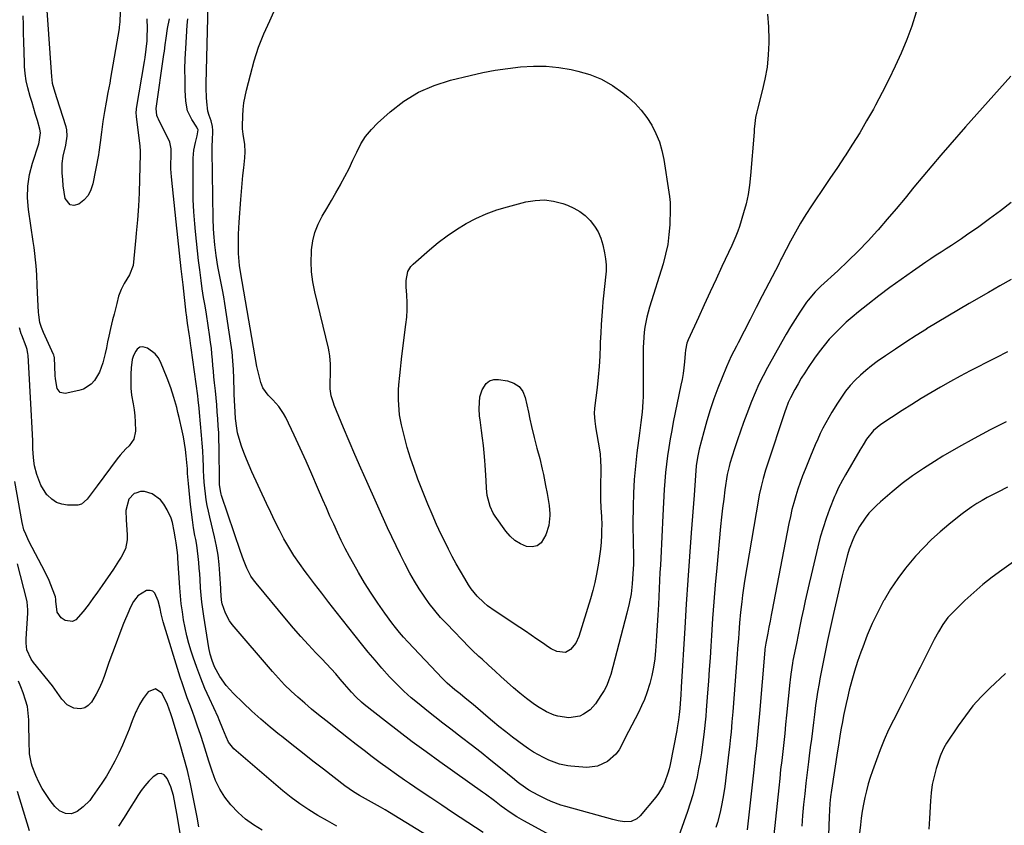
# Model space of a CAD drawing. Units: inches. Extents: x 1880426 to 1885692, y 464426 to 469733.
# Drawn here: x 1883008 to 1883438, y 465323 to 465675 of the extents above; entities that cross this region are included whole.
import ezdxf

# ---------------------------------------------------------------- set-up
doc = ezdxf.new("R2010")
doc.units = ezdxf.units.IN
doc.header["$MEASUREMENT"] = 0
doc.layers.add('7', color=7, linetype='Continuous')
doc.layers.add('8', color=7, linetype='Continuous')

msp = doc.modelspace()

# ---------------------------------------------------------------- linework, layer by layer
at = {"layer": '7', "color": 18}
for points in [[(1883399.29, 465678.12, 1934), (1883397.33, 465672.09, 1934), (1883395.1, 465666.15, 1934), (1883392.69, 465660.28, 1934), (1883390.07, 465654.5, 1934), (1883387.35, 465648.76, 1934), (1883384.46, 465643.11, 1934), (1883381.47, 465637.51, 1934), (1883380.53, 465635.81, 1934), (1883377.58, 465630.63, 1934), (1883374.56, 465625.5, 1934), (1883371.41, 465620.44, 1934), (1883368.18, 465615.44, 1934), (1883368.07, 465615.27, 1934), (1883364.82, 465610.39, 1934), (1883361.57, 465605.51, 1934), (1883358.31, 465600.65, 1934), (1883355.03, 465595.79, 1934), (1883353.5, 465593.52, 1934), (1883351.05, 465589.76, 1934), (1883348.69, 465585.95, 1934), (1883346.45, 465582.06, 1934), (1883344.31, 465578.12, 1934), (1883340.49, 465570.81, 1934), (1883340.32, 465570.48, 1934), (1883339.84, 465569.48, 1934), (1883339.35, 465568.48, 1934), (1883339.19, 465568.15, 1934), (1883332.03, 465554.31, 1934), (1883329.37, 465549.16, 1934), (1883326.72, 465544.02, 1934), (1883324.06, 465538.88, 1934), (1883321.41, 465533.73, 1934), (1883320.71, 465532.38, 1934), (1883318.48, 465527.88, 1934), (1883316.37, 465523.32, 1934), (1883314.41, 465518.7, 1934), (1883312.56, 465514.03, 1934), (1883310.86, 465509.3, 1934), (1883309.26, 465504.54, 1934), (1883307.81, 465499.74, 1934), (1883306.46, 465494.9, 1934), (1883304.48, 465487.35, 1934), (1883303.69, 465483.75, 1934), (1883303.16, 465480.09, 1934), (1883302.81, 465475.8, 1934), (1883302.65, 465473.66, 1934), (1883302.34, 465469.37, 1934), (1883302.18, 465467.23, 1934), (1883300.96, 465450.8, 1934), (1883300.21, 465440.43, 1934), (1883299.49, 465430.07, 1934), (1883298.81, 465419.7, 1934), (1883298.16, 465409.33, 1934), (1883296.59, 465383.4, 1934), (1883296.38, 465380, 1934), (1883296.27, 465378.3, 1934), (1883295.97, 465374.09, 1934), (1883295.72, 465371.45, 1934), (1883295.4, 465369.12, 1934), (1883294.84, 465365.64, 1934), (1883294.62, 465364.49, 1934), (1883291.7, 465349.65, 1934), (1883291.27, 465347.73, 1934), (1883290.76, 465345.82, 1934), (1883289.49, 465342.1, 1934), (1883288.68, 465340.32, 1934), (1883286.69, 465336.97, 1934), (1883285.5, 465335.41, 1934), (1883278.62, 465327.26, 1934), (1883277.23, 465325.99, 1934), (1883274.66, 465324.83, 1934), (1883271.84, 465324.65, 1934), (1883269.08, 465325.08, 1934), (1883267.92, 465325.33, 1934), (1883266.77, 465325.62, 1934), (1883246.21, 465331.28, 1934), (1883244, 465331.95, 1934), (1883239.7, 465333.56, 1934), (1883237.59, 465334.5, 1934), (1883234.02, 465336.23, 1934), (1883230.08, 465338.52, 1934), (1883226.14, 465341.23, 1934), (1883224.93, 465342.15, 1934), (1883223.74, 465343.09, 1934), (1883217.65, 465348.04, 1934), (1883213.4, 465351.46, 1934), (1883209.14, 465354.84, 1934), (1883204.85, 465358.19, 1934), (1883200.53, 465361.51, 1934), (1883195.92, 465365.03, 1934), (1883192.42, 465367.72, 1934), (1883188.94, 465370.44, 1934), (1883185.48, 465373.18, 1934), (1883182.04, 465375.95, 1934), (1883178.67, 465378.8, 1934), (1883175.39, 465381.74, 1934), (1883172.25, 465384.83, 1934), (1883169.18, 465388, 1934), (1883165.83, 465391.71, 1934), (1883162.8, 465395.17, 1934), (1883159.85, 465398.71, 1934), (1883156.95, 465402.3, 1934), (1883145.84, 465416.37, 1934), (1883142.68, 465420.4, 1934), (1883139.53, 465424.44, 1934), (1883136.4, 465428.5, 1934), (1883133.28, 465432.56, 1934), (1883132.26, 465433.91, 1934), (1883129.75, 465437.36, 1934), (1883127.36, 465440.89, 1934), (1883125.13, 465444.53, 1934), (1883123.01, 465448.25, 1934), (1883121.02, 465452.03, 1934), (1883119.08, 465455.84, 1934), (1883117.22, 465459.69, 1934), (1883115.4, 465463.57, 1934), (1883109.05, 465477.45, 1934), (1883107.82, 465480.23, 1934), (1883106.65, 465483.03, 1934), (1883105.55, 465485.86, 1934), (1883104.5, 465488.7, 1934), (1883103.85, 465490.56, 1934), (1883102.74, 465494.49, 1934), (1883102.38, 465496.5, 1934), (1883101.92, 465500.77, 1934), (1883101.69, 465503.55, 1934), (1883101.5, 465506.33, 1934), (1883101.38, 465508.41, 1934), (1883101.26, 465511.53, 1934), (1883101.24, 465512.57, 1934), (1883101.14, 465518.24, 1934), (1883101, 465522.11, 1934), (1883100.75, 465525.97, 1934), (1883100.34, 465529.81, 1934), (1883099.83, 465533.65, 1934), (1883097.18, 465550.91, 1934), (1883096.71, 465553.89, 1934), (1883096.2, 465556.86, 1934), (1883095.64, 465559.83, 1934), (1883095.06, 465562.79, 1934), (1883094.19, 465567.13, 1934), (1883093.38, 465571.86, 1934), (1883092.79, 465576.61, 1934), (1883092.42, 465581.47, 1934), (1883092.3, 465583.62, 1934), (1883092.16, 465587.93, 1934), (1883091.64, 465617.59, 1934), (1883091.64, 465618.64, 1934), (1883091.7, 465620.22, 1934), (1883091.75, 465621.79, 1934), (1883091.88, 465626.52, 1934), (1883091.8, 465628.19, 1934), (1883091.25, 465630.64, 1934), (1883090.39, 465633.01, 1934), (1883089.73, 465634.94, 1934), (1883089.29, 465638.93, 1934), (1883089.18, 465640.95, 1934), (1883089.08, 465644.98, 1934), (1883089.09, 465647, 1934), (1883089.86, 465681.26, 1934)], [(1883051.52, 465678.07, 1932), (1883051.29, 465673.86, 1932), (1883051.06, 465671.59, 1932), (1883050.97, 465671.03, 1932), (1883047.24, 465649.26, 1932), (1883046.88, 465647.18, 1932), (1883046.12, 465643.03, 1932), (1883045.33, 465638.88, 1932), (1883044.6, 465634.72, 1932), (1883043.9, 465630.37, 1932), (1883043.26, 465625.78, 1932), (1883042.72, 465621.17, 1932), (1883042.14, 465617.05, 1932), (1883041.92, 465615.78, 1932), (1883039.58, 465603.25, 1932), (1883038.71, 465600.57, 1932), (1883037.46, 465598.15, 1932), (1883035.65, 465596.12, 1932), (1883033.46, 465594.34, 1932), (1883031.27, 465593.76, 1932), (1883029.62, 465593.95, 1932), (1883027.4, 465596.76, 1932), (1883026.96, 465599.52, 1932), (1883026.59, 465602.29, 1932), (1883026.34, 465605.08, 1932), (1883026.17, 465607.87, 1932), (1883026.08, 465612.13, 1932), (1883026.51, 465615.32, 1932), (1883027.78, 465620.03, 1932), (1883028.36, 465624.06, 1932), (1883028.13, 465626.72, 1932), (1883027.81, 465628.03, 1932), (1883023.8, 465640.74, 1932), (1883022.62, 465644.53, 1932), (1883021.96, 465646.99, 1932), (1883021.71, 465648.7, 1932), (1883021.61, 465649.84, 1932), (1883019.57, 465678.81, 1932)], [(1883334.31, 465677.27, 1936), (1883334.71, 465671.69, 1936), (1883334.86, 465666.08, 1936), (1883334.85, 465664.78, 1936), (1883334.61, 465659.45, 1936), (1883334.1, 465654.16, 1936), (1883333.18, 465648.92, 1936), (1883332, 465643.72, 1936), (1883329.89, 465635.86, 1936), (1883329.59, 465634.61, 1936), (1883329.1, 465632.1, 1936), (1883328.78, 465629.55, 1936), (1883328.52, 465627, 1936), (1883328.41, 465625.72, 1936), (1883326.93, 465606.82, 1936), (1883326.46, 465602.67, 1936), (1883325.82, 465598.56, 1936), (1883324.91, 465594.5, 1936), (1883323.82, 465590.47, 1936), (1883322.02, 465584.6, 1936), (1883321.31, 465582.49, 1936), (1883320.49, 465580.41, 1936), (1883319.14, 465577.35, 1936), (1883318.68, 465576.33, 1936), (1883314.4, 465567.12, 1936), (1883311.82, 465561.55, 1936), (1883309.25, 465555.97, 1936), (1883306.67, 465550.39, 1936), (1883304.11, 465544.81, 1936), (1883299.61, 465535.04, 1936), (1883299.07, 465533.62, 1936), (1883298.49, 465530.63, 1936), (1883298.33, 465529.11, 1936), (1883298, 465525.47, 1936), (1883297.73, 465522.9, 1936), (1883297.4, 465520.34, 1936), (1883296.97, 465517.79, 1936), (1883296.49, 465515.25, 1936), (1883293.14, 465499.08, 1936), (1883292.42, 465495.44, 1936), (1883291.75, 465491.79, 1936), (1883291.15, 465488.13, 1936), (1883290.59, 465484.46, 1936), (1883290.12, 465480.78, 1936), (1883289.71, 465477.1, 1936), (1883289.4, 465473.4, 1936), (1883289.17, 465469.7, 1936), (1883288.59, 465458.37, 1936), (1883288.43, 465455.26, 1936), (1883288.27, 465452.16, 1936), (1883288.11, 465449.05, 1936), (1883287.95, 465445.94, 1936), (1883287.79, 465442.84, 1936), (1883287.63, 465439.73, 1936), (1883287.47, 465436.62, 1936), (1883287.31, 465433.51, 1936), (1883286.6, 465419.5, 1936), (1883286.36, 465414.92, 1936), (1883286.09, 465410.35, 1936), (1883285.8, 465405.78, 1936), (1883285.5, 465401.21, 1936), (1883285.37, 465399.4, 1936), (1883285, 465395.75, 1936), (1883284.48, 465392.13, 1936), (1883283.73, 465388.55, 1936), (1883282.83, 465385, 1936), (1883281.58, 465380.98, 1936), (1883280.5, 465378.06, 1936), (1883279.24, 465375.22, 1936), (1883277.86, 465372.43, 1936), (1883276.4, 465369.67, 1936), (1883274.96, 465366.9, 1936), (1883273.56, 465364.11, 1936), (1883272.17, 465361.31, 1936), (1883270.67, 465358.22, 1936), (1883269.42, 465356.11, 1936), (1883267.99, 465354.16, 1936), (1883264.37, 465350.9, 1936), (1883260.04, 465348.88, 1936), (1883255.28, 465348.41, 1936), (1883248.36, 465348.89, 1936), (1883247.11, 465349.02, 1936), (1883243.41, 465349.8, 1936), (1883241.02, 465350.62, 1936), (1883238.69, 465351.62, 1936), (1883236.42, 465352.7, 1936), (1883234.17, 465353.85, 1936), (1883231.98, 465355.09, 1936), (1883229.87, 465356.46, 1936), (1883227.81, 465357.91, 1936), (1883222.84, 465361.64, 1936), (1883219.89, 465363.91, 1936), (1883216.97, 465366.22, 1936), (1883214.1, 465368.6, 1936), (1883211.27, 465371.01, 1936), (1883208.96, 465373.03, 1936), (1883205.63, 465375.87, 1936), (1883202.23, 465378.63, 1936), (1883199.96, 465380.45, 1936), (1883197.68, 465382.3, 1936), (1883194.35, 465385.17, 1936), (1883192.28, 465387.24, 1936), (1883177.16, 465403.2, 1936), (1883175.31, 465405.22, 1936), (1883173.52, 465407.28, 1936), (1883171.8, 465409.41, 1936), (1883170.14, 465411.58, 1936), (1883167.09, 465415.71, 1936), (1883164.02, 465420.03, 1936), (1883161.06, 465424.42, 1936), (1883158.26, 465428.91, 1936), (1883155.56, 465433.48, 1936), (1883153.52, 465437.08, 1936), (1883151.63, 465440.51, 1936), (1883149.81, 465443.96, 1936), (1883148.06, 465447.45, 1936), (1883146.37, 465450.97, 1936), (1883144.74, 465454.52, 1936), (1883143.13, 465458.08, 1936), (1883141.55, 465461.66, 1936), (1883139.99, 465465.24, 1936), (1883137.68, 465470.63, 1936), (1883135.19, 465476.36, 1936), (1883132.66, 465482.06, 1936), (1883130.07, 465487.75, 1936), (1883127.45, 465493.41, 1936), (1883123.78, 465501.23, 1936), (1883122.89, 465502.92, 1936), (1883120.73, 465506.04, 1936), (1883118.17, 465508.82, 1936), (1883116.1, 465510.95, 1936), (1883113.77, 465514.05, 1936), (1883112.92, 465516.48, 1936), (1883112.41, 465518.19, 1936), (1883111.55, 465521.66, 1936), (1883111.21, 465523.41, 1936), (1883104.73, 465560.48, 1936), (1883104.15, 465563.96, 1936), (1883103.64, 465567.46, 1936), (1883103.44, 465569.21, 1936), (1883103.19, 465572.72, 1936), (1883103.14, 465576.12, 1936), (1883103.16, 465578.7, 1936), (1883103.22, 465581.27, 1936), (1883103.33, 465583.85, 1936), (1883103.48, 465586.43, 1936), (1883104.18, 465596.31, 1936), (1883104.45, 465599.79, 1936), (1883104.74, 465603.28, 1936), (1883105.09, 465606.76, 1936), (1883105.46, 465610.24, 1936), (1883105.94, 465614.5, 1936), (1883106.1, 465617.2, 1936), (1883105.92, 465620.31, 1936), (1883105.24, 465624.88, 1936), (1883104.93, 465627.16, 1936), (1883104.89, 465628.31, 1936), (1883105.04, 465632.85, 1936), (1883105.24, 465635.69, 1936), (1883105.56, 465638.51, 1936), (1883106.05, 465641.31, 1936), (1883106.66, 465644.09, 1936), (1883108.33, 465650.78, 1936), (1883110.03, 465656.83, 1936), (1883111.97, 465662.8, 1936), (1883114.26, 465668.64, 1936), (1883116.78, 465674.4, 1936), (1883119.22, 465679.56, 1936)], [(1883240.96, 465317.89, 1932), (1883227.77, 465325.01, 1932), (1883224.74, 465326.76, 1932), (1883221.81, 465328.69, 1932), (1883219.31, 465330.45, 1932), (1883217.89, 465331.54, 1932), (1883214.98, 465333.77, 1932), (1883211.1, 465336.65, 1932), (1883209.79, 465337.59, 1932), (1883191.12, 465350.82, 1932), (1883185.09, 465355.16, 1932), (1883179.11, 465359.57, 1932), (1883173.2, 465364.07, 1932), (1883167.33, 465368.63, 1932), (1883158.11, 465375.92, 1932), (1883156.91, 465376.91, 1932), (1883154.63, 465378.99, 1932), (1883152.48, 465381.23, 1932), (1883149.42, 465384.72, 1932), (1883147.58, 465386.92, 1932), (1883145.64, 465389.19, 1932), (1883143.67, 465391.43, 1932), (1883141.65, 465393.63, 1932), (1883139.6, 465395.79, 1932), (1883137.01, 465398.45, 1932), (1883133.68, 465401.96, 1932), (1883130.41, 465405.52, 1932), (1883127.21, 465409.15, 1932), (1883124.08, 465412.83, 1932), (1883110.81, 465428.79, 1932), (1883109.65, 465430.33, 1932), (1883108.58, 465431.92, 1932), (1883106.84, 465435.35, 1932), (1883105.41, 465438.95, 1932), (1883104.1, 465442.59, 1932), (1883095.8, 465467.04, 1932), (1883095.59, 465467.72, 1932), (1883095.24, 465469.11, 1932), (1883094.88, 465471.96, 1932), (1883094.85, 465472.68, 1932), (1883094.67, 465488.4, 1932), (1883094.61, 465491.46, 1932), (1883094.5, 465494.51, 1932), (1883094.34, 465497.55, 1932), (1883094.14, 465500.6, 1932), (1883093.9, 465503.64, 1932), (1883093.64, 465506.69, 1932), (1883093.36, 465509.73, 1932), (1883093.06, 465512.76, 1932), (1883092.7, 465516.35, 1932), (1883092.45, 465518.86, 1932), (1883092.22, 465521.37, 1932), (1883092, 465523.88, 1932), (1883091.79, 465526.39, 1932), (1883091.57, 465528.89, 1932), (1883091.3, 465531.4, 1932), (1883090.99, 465533.89, 1932), (1883090.63, 465536.39, 1932), (1883089.13, 465546.23, 1932), (1883088.54, 465549.91, 1932), (1883087.91, 465553.59, 1932), (1883087.31, 465557.27, 1932), (1883086.8, 465560.97, 1932), (1883086.21, 465565.61, 1932), (1883085.7, 465569.78, 1932), (1883085.23, 465573.95, 1932), (1883084.79, 465578.13, 1932), (1883084.39, 465582.32, 1932), (1883084.08, 465585.66, 1932), (1883083.68, 465591.01, 1932), (1883083.39, 465596.38, 1932), (1883083.28, 465601.75, 1932), (1883083.29, 465607.12, 1932), (1883083.42, 465614.38, 1932), (1883083.68, 465617.84, 1932), (1883084.35, 465621.25, 1932), (1883085.07, 465624.12, 1932), (1883085.47, 465626.75, 1932), (1883085.42, 465626.98, 1932), (1883085, 465627.87, 1932), (1883082.73, 465631.27, 1932), (1883080.88, 465635.06, 1932), (1883080.13, 465639.21, 1932), (1883079.93, 465644.03, 1932), (1883079.8, 465648.61, 1932), (1883079.77, 465653.19, 1932), (1883079.88, 465657.77, 1932), (1883080.09, 465662.34, 1932), (1883080.7, 465672.47, 1932), (1883080.99, 465675.27, 1932)], [(1883237.54, 465654.55, 1938), (1883243.05, 465653.97, 1938), (1883248.54, 465653.05, 1938), (1883251.38, 465652.44, 1938), (1883256.68, 465650.88, 1938), (1883261.76, 465648.86, 1938), (1883266.51, 465646.14, 1938), (1883271.03, 465642.96, 1938), (1883273.43, 465641, 1938), (1883276.4, 465638.29, 1938), (1883279.14, 465635.38, 1938), (1883281.54, 465632.19, 1938), (1883283.73, 465628.81, 1938), (1883285.52, 465625.21, 1938), (1883287.04, 465621.51, 1938), (1883288.15, 465617.67, 1938), (1883288.98, 465613.74, 1938), (1883291.18, 465599.49, 1938), (1883291.44, 465597.69, 1938), (1883291.75, 465594.97, 1938), (1883291.83, 465593.15, 1938), (1883291.81, 465592.23, 1938), (1883291.57, 465585.34, 1938), (1883291.24, 465581.01, 1938), (1883290.68, 465576.72, 1938), (1883289.78, 465572.49, 1938), (1883288.65, 465568.29, 1938), (1883282.72, 465549.32, 1938), (1883281.55, 465545, 1938), (1883280.71, 465540.61, 1938), (1883280.42, 465538.39, 1938), (1883280.08, 465533.93, 1938), (1883280.03, 465531.7, 1938), (1883279.99, 465512.62, 1938), (1883279.94, 465510.33, 1938), (1883279.85, 465508.04, 1938), (1883279.46, 465503.48, 1938), (1883278.92, 465498.92, 1938), (1883278.64, 465496.65, 1938), (1883278.35, 465494.37, 1938), (1883277.24, 465485.78, 1938), (1883276.59, 465479.92, 1938), (1883276.07, 465474.06, 1938), (1883275.76, 465468.18, 1938), (1883275.58, 465462.29, 1938), (1883275.49, 465454.95, 1938), (1883275.48, 465452.72, 1938), (1883275.56, 465448.27, 1938), (1883275.65, 465446.05, 1938), (1883275.77, 465441.6, 1938), (1883275.74, 465439.38, 1938), (1883275.68, 465437.15, 1938), (1883275.5, 465432.87, 1938), (1883275.18, 465428.52, 1938), (1883274.67, 465424.2, 1938), (1883273.87, 465419.93, 1938), (1883272.89, 465415.68, 1938), (1883265.8, 465389.01, 1938), (1883265.02, 465386.56, 1938), (1883264.07, 465384.19, 1938), (1883262.89, 465381.93, 1938), (1883261.54, 465379.74, 1938), (1883259.1, 465376.18, 1938), (1883258.01, 465374.81, 1938), (1883256.8, 465373.57, 1938), (1883253.94, 465371.58, 1938), (1883252.23, 465370.81, 1938), (1883247.46, 465369.97, 1938), (1883242.62, 465370.74, 1938), (1883241.05, 465371.27, 1938), (1883237.78, 465372.69, 1938), (1883233.81, 465374.95, 1938), (1883231.94, 465376.26, 1938), (1883228.96, 465378.54, 1938), (1883226.08, 465380.81, 1938), (1883223.26, 465383.13, 1938), (1883220.5, 465385.54, 1938), (1883217.8, 465388.01, 1938), (1883215.28, 465390.38, 1938), (1883212.44, 465393, 1938), (1883209.55, 465395.59, 1938), (1883208.12, 465396.88, 1938), (1883205.32, 465399.55, 1938), (1883203.95, 465400.92, 1938), (1883194.13, 465411.01, 1938), (1883191.47, 465413.89, 1938), (1883188.91, 465416.86, 1938), (1883186.51, 465419.96, 1938), (1883184.22, 465423.14, 1938), (1883182.07, 465426.43, 1938), (1883180.01, 465429.77, 1938), (1883178.06, 465433.17, 1938), (1883175.84, 465437.35, 1938), (1883173.89, 465441.22, 1938), (1883171.98, 465445.1, 1938), (1883170.13, 465449.02, 1938), (1883168.32, 465452.96, 1938), (1883159.2, 465473.26, 1938), (1883156.6, 465479.09, 1938), (1883154.04, 465484.94, 1938), (1883151.54, 465490.81, 1938), (1883149.06, 465496.7, 1938), (1883144.99, 465506.5, 1938), (1883144.6, 465507.5, 1938), (1883143.63, 465510.57, 1938), (1883143.17, 465513.74, 1938), (1883143.26, 465517.44, 1938), (1883143.3, 465519.21, 1938), (1883143.34, 465522.75, 1938), (1883143.33, 465524.52, 1938), (1883143.08, 465528.04, 1938), (1883142.8, 465529.77, 1938), (1883142.45, 465531.5, 1938), (1883136.5, 465556.09, 1938), (1883135.67, 465560.4, 1938), (1883135.1, 465564.72, 1938), (1883134.93, 465569.08, 1938), (1883135.03, 465573.47, 1938), (1883135.09, 465574.37, 1938), (1883135.63, 465578.23, 1938), (1883136.53, 465581.98, 1938), (1883137.94, 465585.57, 1938), (1883139.71, 465589.04, 1938), (1883141.74, 465592.44, 1938), (1883143.74, 465595.86, 1938), (1883145.71, 465599.29, 1938), (1883147.66, 465602.73, 1938), (1883147.72, 465602.83, 1938), (1883149.61, 465606.34, 1938), (1883151.44, 465609.87, 1938), (1883153.16, 465613.46, 1938), (1883154.82, 465617.08, 1938), (1883156.63, 465620.58, 1938), (1883158.72, 465623.88, 1938), (1883161.2, 465626.89, 1938), (1883163.96, 465629.7, 1938), (1883169.44, 465634.62, 1938), (1883175.42, 465639.23, 1938), (1883181.75, 465643.18, 1938), (1883188.58, 465646.15, 1938), (1883195.77, 465648.46, 1938), (1883204.39, 465650.53, 1938), (1883209.86, 465651.73, 1938), (1883215.35, 465652.78, 1938), (1883220.88, 465653.61, 1938), (1883226.44, 465654.29, 1938), (1883232, 465654.59, 1938), (1883237.54, 465654.55, 1938)], [(1883440.56, 465650.18, 1932), (1883435.59, 465644.68, 1932), (1883430.64, 465639.17, 1932), (1883425.73, 465633.63, 1932), (1883420.83, 465628.06, 1932), (1883413.97, 465620.23, 1932), (1883410, 465615.64, 1932), (1883406.05, 465611.02, 1932), (1883402.15, 465606.36, 1932), (1883398.28, 465601.67, 1932), (1883394.42, 465596.99, 1932), (1883390.52, 465592.33, 1932), (1883386.57, 465587.71, 1932), (1883382.59, 465583.12, 1932), (1883382.38, 465582.88, 1932), (1883378.23, 465578.3, 1932), (1883373.97, 465573.83, 1932), (1883369.56, 465569.5, 1932), (1883365.04, 465565.27, 1932), (1883357.63, 465558.57, 1932), (1883355.07, 465556.08, 1932), (1883352.01, 465552.46, 1932), (1883351.32, 465551.49, 1932), (1883348.42, 465547.18, 1932), (1883346.35, 465544.01, 1932), (1883344.34, 465540.81, 1932), (1883342.4, 465537.56, 1932), (1883340.53, 465534.27, 1932), (1883334.29, 465522.99, 1932), (1883332.38, 465519.37, 1932), (1883330.57, 465515.7, 1932), (1883328.91, 465511.96, 1932), (1883327.36, 465508.17, 1932), (1883325.27, 465502.79, 1932), (1883323.85, 465499.01, 1932), (1883322.48, 465495.21, 1932), (1883321.19, 465491.39, 1932), (1883319.94, 465487.55, 1932), (1883317.9, 465481.02, 1932), (1883317.55, 465479.84, 1932), (1883316.95, 465477.44, 1932), (1883316.83, 465476.84, 1932), (1883316.73, 465476.23, 1932), (1883315.71, 465469.53, 1932), (1883315.15, 465465.57, 1932), (1883314.63, 465461.6, 1932), (1883314.19, 465457.62, 1932), (1883313.79, 465453.64, 1932), (1883312.14, 465435.53, 1932), (1883311.49, 465428.14, 1932), (1883310.88, 465420.74, 1932), (1883310.33, 465413.35, 1932), (1883309.82, 465405.95, 1932), (1883309.51, 465401.36, 1932), (1883309.17, 465396.25, 1932), (1883308.82, 465391.15, 1932), (1883308.46, 465386.04, 1932), (1883308.1, 465380.93, 1932), (1883307.55, 465373.37, 1932), (1883307.34, 465370.72, 1932), (1883307.08, 465368.08, 1932), (1883306.8, 465365.44, 1932), (1883306.47, 465362.81, 1932), (1883305.9, 465358.35, 1932), (1883305.4, 465354.82, 1932), (1883304.85, 465351.29, 1932), (1883304.21, 465347.78, 1932), (1883303.52, 465344.28, 1932), (1883302.56, 465340.08, 1932), (1883301.61, 465336.4, 1932), (1883300.51, 465332.75, 1932), (1883299.32, 465329.13, 1932), (1883294.54, 465315.54, 1932)], [(1883440.73, 465561.43, 1928), (1883435.76, 465558.58, 1928), (1883430.79, 465555.73, 1928), (1883422.39, 465550.89, 1928), (1883417.72, 465548.17, 1928), (1883413.07, 465545.42, 1928), (1883408.44, 465542.63, 1928), (1883403.83, 465539.82, 1928), (1883403.74, 465539.76, 1928), (1883399.21, 465536.92, 1928), (1883394.7, 465534.03, 1928), (1883390.24, 465531.07, 1928), (1883385.81, 465528.06, 1928), (1883382.23, 465525.59, 1928), (1883379.67, 465523.72, 1928), (1883377.2, 465521.75, 1928), (1883374.85, 465519.64, 1928), (1883372.57, 465517.44, 1928), (1883370.44, 465515.09, 1928), (1883368.42, 465512.67, 1928), (1883366.57, 465510.11, 1928), (1883364.83, 465507.47, 1928), (1883362.4, 465503.51, 1928), (1883361.05, 465501.21, 1928), (1883359.74, 465498.89, 1928), (1883358.52, 465496.52, 1928), (1883357.35, 465494.12, 1928), (1883356.24, 465491.69, 1928), (1883355.15, 465489.25, 1928), (1883354.11, 465486.79, 1928), (1883353.09, 465484.32, 1928), (1883350.75, 465478.52, 1928), (1883349.64, 465475.65, 1928), (1883348.57, 465472.76, 1928), (1883347.58, 465469.84, 1928), (1883346.64, 465466.91, 1928), (1883345.79, 465463.94, 1928), (1883344.99, 465460.97, 1928), (1883344.3, 465457.97, 1928), (1883343.67, 465454.95, 1928), (1883336.19, 465416.25, 1928), (1883335.94, 465414.93, 1928), (1883335.43, 465412.3, 1928), (1883334.92, 465409.67, 1928), (1883334.4, 465407.04, 1928), (1883333.51, 465402.59, 1928), (1883333.26, 465400.86, 1928), (1883333.17, 465399.99, 1928), (1883333.13, 465399.56, 1928), (1883330.8, 465371.91, 1928), (1883330.53, 465368.83, 1928), (1883330.24, 465365.75, 1928), (1883329.94, 465362.66, 1928), (1883329.63, 465359.58, 1928), (1883329.3, 465356.5, 1928), (1883328.97, 465353.43, 1928), (1883328.63, 465350.35, 1928), (1883328.29, 465347.27, 1928), (1883325.36, 465321.12, 1928)], [(1883202.15, 465308.45, 1928), (1883169.12, 465328.68, 1928), (1883167.19, 465329.84, 1928), (1883165.25, 465330.99, 1928), (1883161.32, 465333.2, 1928), (1883158.72, 465334.64, 1928), (1883156.04, 465336.16, 1928), (1883153.41, 465337.75, 1928), (1883149.64, 465340.39, 1928), (1883140.3, 465347.58, 1928), (1883135.69, 465351.15, 1928), (1883131.09, 465354.73, 1928), (1883126.51, 465358.34, 1928), (1883121.93, 465361.96, 1928), (1883121.12, 465362.6, 1928), (1883117.01, 465365.96, 1928), (1883112.96, 465369.4, 1928), (1883109.02, 465372.95, 1928), (1883105.14, 465376.58, 1928), (1883100.97, 465380.6, 1928), (1883097.74, 465384.15, 1928), (1883095.01, 465388.11, 1928), (1883092.68, 465392.33, 1928), (1883091.63, 465395.03, 1928), (1883090.83, 465397.83, 1928), (1883090.25, 465400.67, 1928), (1883087.97, 465414.47, 1928), (1883087.51, 465417.52, 1928), (1883087.12, 465420.58, 1928), (1883086.83, 465423.65, 1928), (1883086.61, 465426.73, 1928), (1883086.39, 465430.38, 1928), (1883086.22, 465432.9, 1928), (1883086.03, 465435.41, 1928), (1883085.83, 465437.92, 1928), (1883085.58, 465440.43, 1928), (1883085.28, 465442.93, 1928), (1883084.9, 465445.42, 1928), (1883084.47, 465447.9, 1928), (1883084.14, 465449.69, 1928), (1883083.55, 465453.06, 1928), (1883083.01, 465456.45, 1928), (1883082.57, 465459.84, 1928), (1883082.18, 465463.25, 1928), (1883081.25, 465472.31, 1928), (1883080.94, 465476.71, 1928), (1883080.82, 465478.91, 1928), (1883080.74, 465480.01, 1928), (1883080.31, 465484.45, 1928), (1883079.98, 465487.21, 1928), (1883079.59, 465489.96, 1928), (1883079.09, 465492.69, 1928), (1883078.52, 465495.41, 1928), (1883077.21, 465501.15, 1928), (1883076.69, 465503.35, 1928), (1883076.15, 465505.53, 1928), (1883074.97, 465509.89, 1928), (1883073.61, 465514.18, 1928), (1883072.01, 465518.39, 1928), (1883069.07, 465525.49, 1928), (1883068.05, 465527.34, 1928), (1883066.8, 465528.98, 1928), (1883063.43, 465531.41, 1928), (1883061.34, 465531.96, 1928), (1883060, 465531.82, 1928), (1883058.89, 465531.07, 1928), (1883058.33, 465530.07, 1928), (1883057.26, 465528.19, 1928), (1883056.73, 465526.45, 1928), (1883056.21, 465522.83, 1928), (1883056.08, 465520.04, 1928), (1883056.05, 465517, 1928), (1883056.16, 465513.97, 1928), (1883056.48, 465510.95, 1928), (1883057.1, 465507.15, 1928), (1883057.53, 465504.54, 1928), (1883057.86, 465501.92, 1928), (1883058.05, 465499.29, 1928), (1883058.15, 465495.19, 1928), (1883057.43, 465491.69, 1928), (1883055.33, 465488.79, 1928), (1883053.95, 465487.47, 1928), (1883051.39, 465484.65, 1928), (1883050.2, 465483.14, 1928), (1883041.43, 465471.28, 1928), (1883039.27, 465468.37, 1928), (1883037.11, 465465.46, 1928), (1883034.56, 465463.37, 1928), (1883033.01, 465462.9, 1928), (1883028.45, 465462.85, 1928), (1883025.93, 465463.3, 1928), (1883023.6, 465464.11, 1928), (1883021.54, 465465.48, 1928), (1883019.66, 465467.22, 1928), (1883019.44, 465467.47, 1928), (1883016.73, 465471.6, 1928), (1883015.02, 465476.22, 1928), (1883014.09, 465480.05, 1928), (1883013.74, 465482.19, 1928), (1883013.47, 465485.43, 1928), (1883013.37, 465487.6, 1928), (1883013.25, 465490.94, 1928), (1883013.14, 465493.7, 1928), (1883013.02, 465496.46, 1928), (1883012.88, 465499.21, 1928), (1883012.73, 465501.96, 1928), (1883011.19, 465528.45, 1928), (1883011.15, 465528.93, 1928), (1883010.81, 465530.8, 1928), (1883010.53, 465531.7, 1928), (1883010.37, 465532.15, 1928), (1883008.44, 465537.05, 1928), (1883008.2, 465537.69, 1928), (1883007.46, 465540.34, 1928)], [(1883439.22, 465529.79, 1926), (1883434.01, 465527.21, 1926), (1883428.81, 465524.6, 1926), (1883427.21, 465523.79, 1926), (1883422.84, 465521.54, 1926), (1883418.5, 465519.24, 1926), (1883414.19, 465516.87, 1926), (1883409.91, 465514.45, 1926), (1883405.67, 465511.97, 1926), (1883401.45, 465509.44, 1926), (1883397.28, 465506.83, 1926), (1883393.14, 465504.19, 1926), (1883383.87, 465498.16, 1926), (1883380.56, 465495.48, 1926), (1883377.54, 465491.64, 1926), (1883376.05, 465489.29, 1926), (1883375.33, 465488.1, 1926), (1883374.62, 465486.91, 1926), (1883368.38, 465476.15, 1926), (1883367.06, 465473.83, 1926), (1883365.2, 465470.3, 1926), (1883364.1, 465467.88, 1926), (1883363.6, 465466.65, 1926), (1883361.43, 465461.11, 1926), (1883359.95, 465457.07, 1926), (1883358.58, 465452.99, 1926), (1883357.37, 465448.86, 1926), (1883356.28, 465444.7, 1926), (1883353.3, 465432.33, 1926), (1883352.42, 465428.62, 1926), (1883351.57, 465424.91, 1926), (1883350.75, 465421.19, 1926), (1883349.96, 465417.46, 1926), (1883349.19, 465413.73, 1926), (1883348.42, 465410, 1926), (1883347.66, 465406.27, 1926), (1883346.91, 465402.53, 1926), (1883345.4, 465395.05, 1926), (1883345.17, 465393.85, 1926), (1883344.44, 465389.05, 1926), (1883344.16, 465386.63, 1926), (1883344.03, 465385.42, 1926), (1883342.61, 465371.15, 1926), (1883342.21, 465367.19, 1926), (1883341.8, 465363.24, 1926), (1883341.37, 465359.29, 1926), (1883340.93, 465355.33, 1926), (1883340.48, 465351.38, 1926), (1883340.04, 465347.43, 1926), (1883339.62, 465343.48, 1926), (1883339.2, 465339.53, 1926), (1883337.05, 465318.9, 1926)], [(1883208.53, 465510.12, 1942), (1883209.61, 465513.24, 1942), (1883211.39, 465515.97, 1942), (1883212.85, 465517.16, 1942), (1883214.66, 465517.7, 1942), (1883216.7, 465517.81, 1942), (1883220.71, 465517.2, 1942), (1883223.44, 465516.22, 1942), (1883225.72, 465514.75, 1942), (1883227.32, 465512.56, 1942), (1883228.45, 465509.88, 1942), (1883229.13, 465506.71, 1942), (1883229.81, 465503.54, 1942), (1883230.51, 465500.38, 1942), (1883231.22, 465497.21, 1942), (1883232.33, 465492.44, 1942), (1883233.5, 465487.81, 1942), (1883234.75, 465483.21, 1942), (1883235.87, 465478.57, 1942), (1883236.36, 465476.24, 1942), (1883237.3, 465471.54, 1942), (1883238.01, 465468.03, 1942), (1883238.37, 465466.27, 1942), (1883238.92, 465462.74, 1942), (1883239.12, 465459.17, 1942), (1883239.13, 465458.38, 1942), (1883238.73, 465454.08, 1942), (1883237.48, 465449.95, 1942), (1883235.4, 465446.48, 1942), (1883233.63, 465445.11, 1942), (1883231.44, 465444.66, 1942), (1883228.97, 465444.83, 1942), (1883226.33, 465445.98, 1942), (1883223.91, 465447.43, 1942), (1883221.81, 465449.32, 1942), (1883219.93, 465451.5, 1942), (1883215.33, 465458.06, 1942), (1883214.46, 465459.43, 1942), (1883213.08, 465462.35, 1942), (1883211.85, 465467.08, 1942), (1883211.53, 465470.32, 1942), (1883211.38, 465473.71, 1942), (1883211.11, 465478.15, 1942), (1883210.95, 465480.37, 1942), (1883210.78, 465482.45, 1942), (1883210.5, 465485.7, 1942), (1883210.17, 465488.95, 1942), (1883209.79, 465492.19, 1942), (1883209.37, 465495.43, 1942), (1883208.72, 465500.1, 1942), (1883208.52, 465501.78, 1942), (1883208.26, 465505.14, 1942), (1883208.53, 465510.12, 1942)], [(1883438.56, 465499.33, 1924), (1883431.54, 465495.75, 1924), (1883424.58, 465492.06, 1924), (1883417.72, 465488.2, 1924), (1883410.92, 465484.22, 1924), (1883407.2, 465481.98, 1924), (1883402.39, 465478.92, 1924), (1883397.69, 465475.71, 1924), (1883393.14, 465472.28, 1924), (1883388.71, 465468.69, 1924), (1883383.62, 465464.37, 1924), (1883381.87, 465462.78, 1924), (1883378.63, 465459.36, 1924), (1883376.92, 465457.21, 1924), (1883374.49, 465453.61, 1924), (1883372.45, 465449.79, 1924), (1883371.57, 465447.79, 1924), (1883370.04, 465443.73, 1924), (1883369.27, 465441.25, 1924), (1883368.01, 465436.65, 1924), (1883366.87, 465432.02, 1924), (1883363.96, 465419.44, 1924), (1883363.07, 465415.54, 1924), (1883362.21, 465411.64, 1924), (1883361.38, 465407.73, 1924), (1883360.57, 465403.81, 1924), (1883357.19, 465387.03, 1924), (1883356.82, 465385.09, 1924), (1883356.14, 465381.21, 1924), (1883355.83, 465379.26, 1924), (1883355.27, 465375.35, 1924), (1883354.77, 465371.44, 1924), (1883354.36, 465368.03, 1924), (1883353.91, 465364.37, 1924), (1883353.45, 465360.71, 1924), (1883352.99, 465357.05, 1924), (1883352.52, 465353.39, 1924), (1883352.19, 465350.82, 1924), (1883351.61, 465346.15, 1924), (1883351.06, 465341.48, 1924), (1883350.55, 465336.81, 1924), (1883350.08, 465332.13, 1924), (1883349.65, 465327.45, 1924), (1883349.27, 465322.77, 1924)], [(1883146.1, 465322.76, 1926), (1883141.98, 465325.05, 1926), (1883137.88, 465327.37, 1926), (1883133.87, 465329.82, 1926), (1883129.96, 465332.42, 1926), (1883126.2, 465335.23, 1926), (1883122.54, 465338.18, 1926), (1883101.06, 465356.56, 1926), (1883098.74, 465359.41, 1926), (1883097.72, 465361.68, 1926), (1883096.36, 465365.2, 1926), (1883094.78, 465369.13, 1926), (1883094.23, 465370.37, 1926), (1883090.49, 465378.45, 1926), (1883088.52, 465382.91, 1926), (1883086.66, 465387.4, 1926), (1883084.96, 465391.97, 1926), (1883083.38, 465396.57, 1926), (1883082.54, 465399.15, 1926), (1883081.53, 465402.52, 1926), (1883080.61, 465405.91, 1926), (1883079.85, 465409.33, 1926), (1883079.18, 465412.79, 1926), (1883078.65, 465416.26, 1926), (1883078.18, 465419.75, 1926), (1883077.82, 465423.24, 1926), (1883077.54, 465426.75, 1926), (1883076.69, 465439.72, 1926), (1883076.63, 465440.57, 1926), (1883076.48, 465442.27, 1926), (1883075.94, 465446.48, 1926), (1883075.66, 465448.2, 1926), (1883075.08, 465451.59, 1926), (1883074.3, 465455.27, 1926), (1883073.71, 465457.18, 1926), (1883072.01, 465460.8, 1926), (1883070.52, 465463.36, 1926), (1883069.11, 465465.19, 1926), (1883065.51, 465467.79, 1926), (1883062.04, 465468.82, 1926), (1883060.4, 465468.89, 1926), (1883058.33, 465468.18, 1926), (1883057.51, 465467.91, 1926), (1883055.29, 465465.45, 1926), (1883053.99, 465460.63, 1926), (1883054.08, 465456.44, 1926), (1883054.18, 465454.27, 1926), (1883054.53, 465449.93, 1926), (1883054.57, 465447.73, 1926), (1883053.76, 465443.82, 1926), (1883051.88, 465440.15, 1926), (1883050.8, 465438.37, 1926), (1883048.5, 465434.88, 1926), (1883043.63, 465427.85, 1926), (1883041.59, 465424.95, 1926), (1883039.53, 465422.08, 1926), (1883037.43, 465419.23, 1926), (1883035.3, 465416.4, 1926), (1883032.1, 465412.85, 1926), (1883030.66, 465412.16, 1926), (1883027.37, 465412.51, 1926), (1883025.63, 465413.65, 1926), (1883023.91, 465416.21, 1926), (1883023.37, 465420.92, 1926), (1883023.34, 465421.64, 1926), (1883023.15, 465422.81, 1926), (1883021.92, 465426.19, 1926), (1883021.18, 465428.09, 1926), (1883020.4, 465429.97, 1926), (1883018.63, 465433.64, 1926), (1883011.56, 465447.22, 1926), (1883011.08, 465448.19, 1926), (1883010.19, 465450.16, 1926), (1883009.43, 465452.19, 1926), (1883008.62, 465455.32, 1926), (1883005.4, 465473.29, 1926)], [(1883439.14, 465470.68, 1922), (1883434.87, 465468.62, 1922), (1883432.55, 465467.44, 1922), (1883430.26, 465466.21, 1922), (1883428.01, 465464.91, 1922), (1883425.79, 465463.56, 1922), (1883423.61, 465462.13, 1922), (1883421.47, 465460.66, 1922), (1883419.38, 465459.12, 1922), (1883417.33, 465457.52, 1922), (1883413.53, 465454.46, 1922), (1883409.69, 465451.21, 1922), (1883405.96, 465447.83, 1922), (1883402.4, 465444.28, 1922), (1883398.95, 465440.61, 1922), (1883398.16, 465439.72, 1922), (1883394.56, 465435.4, 1922), (1883391.16, 465430.93, 1922), (1883388.09, 465426.24, 1922), (1883385.22, 465421.4, 1922), (1883385.04, 465421.09, 1922), (1883382.49, 465416.17, 1922), (1883380.09, 465411.19, 1922), (1883377.9, 465406.11, 1922), (1883375.87, 465400.96, 1922), (1883375.04, 465398.71, 1922), (1883373.61, 465394.61, 1922), (1883372.27, 465390.48, 1922), (1883371.08, 465386.3, 1922), (1883369.99, 465382.09, 1922), (1883369.2, 465378.84, 1922), (1883368.6, 465376.23, 1922), (1883368.02, 465373.62, 1922), (1883367.49, 465370.99, 1922), (1883366.99, 465368.36, 1922), (1883366.48, 465365.54, 1922), (1883366.05, 465363.08, 1922), (1883365.25, 465358.15, 1922), (1883364.87, 465355.68, 1922), (1883362.28, 465338.52, 1922), (1883361.88, 465335.61, 1922), (1883361.56, 465332.68, 1922), (1883361.33, 465329.74, 1922), (1883361.18, 465326.8, 1922), (1883360.26, 465298.83, 1922)], [(1883113.51, 465321.05, 1924), (1883109.75, 465323.28, 1924), (1883106.2, 465325.78, 1924), (1883102.96, 465328.67, 1924), (1883099.76, 465332.02, 1924), (1883097.2, 465335.4, 1924), (1883094.95, 465338.94, 1924), (1883093.14, 465342.73, 1924), (1883091.63, 465346.69, 1924), (1883090.25, 465351.1, 1924), (1883089.05, 465354.86, 1924), (1883087.84, 465358.62, 1924), (1883086.63, 465362.38, 1924), (1883085.14, 465366.85, 1924), (1883084.09, 465369.86, 1924), (1883082.99, 465372.85, 1924), (1883081.86, 465375.83, 1924), (1883080.73, 465378.81, 1924), (1883079.65, 465381.8, 1924), (1883078.64, 465384.82, 1924), (1883077.67, 465387.86, 1924), (1883070.23, 465412.02, 1924), (1883069.9, 465413.14, 1924), (1883069.35, 465415.41, 1924), (1883068.9, 465417.7, 1924), (1883068.04, 465421.1, 1924), (1883066.65, 465424.51, 1924), (1883065.75, 465425.34, 1924), (1883064.56, 465425.66, 1924), (1883062.98, 465425.57, 1924), (1883059.16, 465423.29, 1924), (1883058.33, 465422.18, 1924), (1883057.31, 465420.83, 1924), (1883055.82, 465418.09, 1924), (1883055.19, 465416.66, 1924), (1883052.95, 465411.16, 1924), (1883051.28, 465406.94, 1924), (1883049.64, 465402.7, 1924), (1883048.07, 465398.44, 1924), (1883046.54, 465394.17, 1924), (1883044.42, 465388.08, 1924), (1883043.39, 465385.43, 1924), (1883042.25, 465382.83, 1924), (1883040.95, 465380.31, 1924), (1883038.9, 465376.81, 1924), (1883037.53, 465375.36, 1924), (1883035.98, 465374.34, 1924), (1883034.17, 465373.99, 1924), (1883031.25, 465374.32, 1924), (1883028.23, 465375.75, 1924), (1883025.96, 465378.21, 1924), (1883025, 465379.7, 1924), (1883022.95, 465382.59, 1924), (1883021.87, 465383.98, 1924), (1883013.58, 465394.19, 1924), (1883012.51, 465395.65, 1924), (1883010.67, 465399.75, 1924), (1883010.32, 465402.64, 1924), (1883010.34, 465404.55, 1924), (1883011.05, 465415.75, 1924), (1883011.1, 465417.19, 1924), (1883010.81, 465420.75, 1924), (1883010.66, 465421.45, 1924), (1883006.67, 465437.29, 1924)], [(1883438.24, 465389.45, 1918), (1883431.44, 465383.03, 1918), (1883427.65, 465379.2, 1918), (1883424.05, 465375.21, 1918), (1883420.73, 465370.98, 1918), (1883417.59, 465366.6, 1918), (1883412.48, 465358.91, 1918), (1883411.28, 465356.88, 1918), (1883410, 465354, 1918), (1883409.75, 465353.26, 1918), (1883408.01, 465347.86, 1918), (1883407.05, 465344.39, 1918), (1883406.27, 465340.88, 1918), (1883405.76, 465337.32, 1918), (1883405.44, 465333.73, 1918), (1883405.07, 465326.12, 1918), (1883404.71, 465321.43, 1918)], [(1883085.87, 465322.43, 1922), (1883085.07, 465326.64, 1922), (1883083.37, 465335.46, 1922), (1883082.15, 465341.26, 1922), (1883080.82, 465347.02, 1922), (1883079.31, 465352.74, 1922), (1883077.68, 465358.43, 1922), (1883074.27, 465369.67, 1922), (1883073.62, 465371.74, 1922), (1883072.15, 465375.82, 1922), (1883071.23, 465377.78, 1922), (1883069.67, 465380.8, 1922), (1883066.83, 465382.74, 1922), (1883063.65, 465381.4, 1922), (1883061.5, 465378.46, 1922), (1883059.89, 465375.88, 1922), (1883058.54, 465373.16, 1922), (1883058.33, 465372.64, 1922), (1883056.76, 465368.7, 1922), (1883055.41, 465365.13, 1922), (1883053.99, 465361.58, 1922), (1883052.48, 465358.08, 1922), (1883050.89, 465354.61, 1922), (1883049.17, 465351.15, 1922), (1883047.38, 465347.85, 1922), (1883045.43, 465344.63, 1922), (1883043.39, 465341.47, 1922), (1883039.4, 465335.63, 1922), (1883038.16, 465334, 1922), (1883035.31, 465331.12, 1922), (1883032.68, 465329.15, 1922), (1883030.21, 465328.13, 1922), (1883027.53, 465328.26, 1922), (1883025.01, 465329.42, 1922), (1883022.97, 465331.31, 1922), (1883020.88, 465334, 1922), (1883019.06, 465336.55, 1922), (1883017.39, 465339.18, 1922), (1883015.96, 465341.95, 1922), (1883014.68, 465344.8, 1922), (1883013.02, 465348.97, 1922), (1883012.65, 465350.01, 1922), (1883011.91, 465354.35, 1922), (1883011.79, 465356.56, 1922), (1883011.76, 465357.67, 1922), (1883011.55, 465369.15, 1922), (1883011.33, 465372.08, 1922), (1883010.9, 465374.97, 1922), (1883010.16, 465377.79, 1922), (1883009.05, 465380.94, 1922), (1883008.01, 465383.5, 1922), (1883006.98, 465386.06, 1922)]]:
    msp.add_polyline3d(points, dxfattribs=at)
at = {"layer": '8', "color": 18}
for points in [[(1883063.17, 465675.21, 1930), (1883063.22, 465671.01, 1930), (1883063.18, 465667.39, 1930), (1883063.08, 465665.58, 1930), (1883062.73, 465661.98, 1930), (1883062.25, 465658.39, 1930), (1883061.97, 465656.6, 1930), (1883058.52, 465636.13, 1930), (1883058.33, 465633.91, 1930), (1883058.38, 465633.02, 1930), (1883058.43, 465632.57, 1930), (1883060.03, 465619.67, 1930), (1883060.17, 465617.5, 1930), (1883060.18, 465616.64, 1930), (1883060.18, 465616.2, 1930), (1883059.97, 465605.22, 1930), (1883059.78, 465599.31, 1930), (1883059.5, 465593.39, 1930), (1883059.06, 465587.49, 1930), (1883058.52, 465581.59, 1930), (1883058.33, 465579.69, 1930), (1883057.07, 465567.52, 1930), (1883055.54, 465563.49, 1930), (1883053.2, 465559.71, 1930), (1883051.87, 465557.1, 1930), (1883050.76, 465554.1, 1930), (1883049.97, 465550.96, 1930), (1883048.77, 465546.26, 1930), (1883048.09, 465543.75, 1930), (1883047.19, 465539.97, 1930), (1883046.52, 465536.74, 1930), (1883045.99, 465534.18, 1930), (1883045.44, 465531.62, 1930), (1883044.87, 465529.06, 1930), (1883043.91, 465525.01, 1930), (1883042.5, 465520.97, 1930), (1883040.28, 465517.31, 1930), (1883038.84, 465515.79, 1930), (1883035.41, 465513.6, 1930), (1883033.41, 465512.94, 1930), (1883027.41, 465511.67, 1930), (1883025.21, 465512.06, 1930), (1883023.9, 465513.86, 1930), (1883023.17, 465518.07, 1930), (1883023.06, 465519.5, 1930), (1883022.7, 465527.39, 1930), (1883022.66, 465527.71, 1930), (1883022.42, 465528.49, 1930), (1883022.35, 465528.64, 1930), (1883017.92, 465538.26, 1930), (1883017.07, 465540.39, 1930), (1883016.43, 465542.59, 1930), (1883015.87, 465545.98, 1930), (1883015.77, 465547.13, 1930), (1883015.42, 465552.73, 1930), (1883015.27, 465555.8, 1930), (1883015.19, 465558.87, 1930), (1883015.01, 465563.47, 1930), (1883014.71, 465567.33, 1930), (1883014.46, 465570.02, 1930), (1883014.17, 465572.71, 1930), (1883013.84, 465575.39, 1930), (1883013.47, 465578.07, 1930), (1883011.4, 465591.99, 1930), (1883011, 465597.14, 1930), (1883011.08, 465602.24, 1930), (1883011.87, 465607.28, 1930), (1883013.13, 465612.28, 1930), (1883015.88, 465620.64, 1930), (1883016.12, 465621.43, 1930), (1883016.7, 465625.5, 1930), (1883016.41, 465627.11, 1930), (1883015.3, 465630.84, 1930), (1883014.52, 465633.47, 1930), (1883013.74, 465636.11, 1930), (1883012.96, 465638.75, 1930), (1883012.19, 465641.38, 1930), (1883011.11, 465645.15, 1930), (1883010.44, 465648.22, 1930), (1883009.98, 465651.34, 1930), (1883009.71, 465654.48, 1930), (1883009.64, 465656.06, 1930), (1883009.37, 465665.2, 1930), (1883009.27, 465668.98, 1930), (1883009.16, 465672.75, 1930), (1883009.06, 465676.52, 1930)], [(1883210.13, 465319.96, 1930), (1883196.7, 465328.77, 1930), (1883191.97, 465331.9, 1930), (1883187.25, 465335.04, 1930), (1883182.55, 465338.21, 1930), (1883177.87, 465341.4, 1930), (1883175.7, 465342.88, 1930), (1883172.13, 465345.36, 1930), (1883168.57, 465347.88, 1930), (1883165.06, 465350.46, 1930), (1883161.56, 465353.06, 1930), (1883158.1, 465355.7, 1930), (1883154.64, 465358.35, 1930), (1883151.2, 465361.03, 1930), (1883147.78, 465363.72, 1930), (1883141.26, 465368.86, 1930), (1883138.17, 465371.34, 1930), (1883135.1, 465373.85, 1930), (1883132.07, 465376.41, 1930), (1883129.07, 465379, 1930), (1883126.14, 465381.67, 1930), (1883123.3, 465384.42, 1930), (1883120.59, 465387.3, 1930), (1883117.95, 465390.25, 1930), (1883100.43, 465410.81, 1930), (1883099.26, 465412.37, 1930), (1883097.42, 465415.76, 1930), (1883096.09, 465419.75, 1930), (1883095.71, 465421.39, 1930), (1883095.44, 465425.62, 1930), (1883095.39, 465426.47, 1930), (1883095.04, 465432.93, 1930), (1883094.71, 465437, 1930), (1883094.23, 465441.04, 1930), (1883093.53, 465445.05, 1930), (1883092.68, 465449.04, 1930), (1883090.59, 465457.69, 1930), (1883090.03, 465460.2, 1930), (1883089.52, 465462.71, 1930), (1883089.08, 465465.24, 1930), (1883088.7, 465467.77, 1930), (1883088.39, 465470.32, 1930), (1883088.14, 465472.87, 1930), (1883087.98, 465475.43, 1930), (1883087.87, 465477.99, 1930), (1883087.82, 465479.73, 1930), (1883087.7, 465483.17, 1930), (1883087.53, 465486.6, 1930), (1883087.31, 465490.03, 1930), (1883087.05, 465493.46, 1930), (1883086.19, 465503.39, 1930), (1883086.02, 465505.22, 1930), (1883085.61, 465508.87, 1930), (1883085.37, 465510.69, 1930), (1883082.47, 465531.54, 1930), (1883082.34, 465532.42, 1930), (1883081.89, 465535.94, 1930), (1883081.65, 465537.7, 1930), (1883080.94, 465542.33, 1930), (1883080.56, 465544.83, 1930), (1883080.39, 465546.08, 1930), (1883080.31, 465546.7, 1930), (1883078.93, 465559.16, 1930), (1883078.17, 465566.02, 1930), (1883077.42, 465572.87, 1930), (1883076.68, 465579.73, 1930), (1883075.95, 465586.59, 1930), (1883073.87, 465606.21, 1930), (1883073.62, 465609.78, 1930), (1883073.6, 465611.57, 1930), (1883073.69, 465615.43, 1930), (1883073.78, 465618.46, 1930), (1883073.13, 465621.34, 1930), (1883068.17, 465631.38, 1930), (1883067.92, 465631.94, 1930), (1883067.51, 465633.07, 1930), (1883067.25, 465636.04, 1930), (1883070.56, 465659.63, 1930), (1883070.76, 465661.05, 1930), (1883071.13, 465663.89, 1930), (1883071.51, 465666.73, 1930), (1883072.19, 465670.98, 1930), (1883072.97, 465675.17, 1930)], [(1883260.24, 465582.19, 1940), (1883261.4, 465579.42, 1940), (1883262.29, 465576.52, 1940), (1883263.06, 465573.1, 1940), (1883263.51, 465570.45, 1940), (1883263.77, 465567.79, 1940), (1883263.75, 465565.11, 1940), (1883263.55, 465562.43, 1940), (1883263.21, 465559.74, 1940), (1883262.9, 465557.04, 1940), (1883262.63, 465554.35, 1940), (1883262.38, 465551.65, 1940), (1883262.18, 465549.4, 1940), (1883261.88, 465545.58, 1940), (1883261.62, 465541.75, 1940), (1883261.41, 465537.92, 1940), (1883261.25, 465534.08, 1940), (1883261.19, 465532.56, 1940), (1883260.97, 465527.96, 1940), (1883260.68, 465523.37, 1940), (1883260.28, 465518.79, 1940), (1883259.8, 465514.22, 1940), (1883258.74, 465505.2, 1940), (1883258.6, 465502.94, 1940), (1883258.84, 465499.54, 1940), (1883259.15, 465497.29, 1940), (1883259.33, 465496.17, 1940), (1883260.72, 465487.97, 1940), (1883261.11, 465485.14, 1940), (1883261.39, 465482.31, 1940), (1883261.48, 465479.47, 1940), (1883261.47, 465476.62, 1940), (1883261.33, 465472.73, 1940), (1883261.29, 465469.08, 1940), (1883261.35, 465465.43, 1940), (1883261.53, 465461.79, 1940), (1883261.79, 465457.9, 1940), (1883261.87, 465454.09, 1940), (1883261.83, 465452.19, 1940), (1883261.74, 465449.84, 1940), (1883261.56, 465446.77, 1940), (1883261.31, 465443.7, 1940), (1883260.94, 465440.65, 1940), (1883260.48, 465437.6, 1940), (1883259.6, 465432.77, 1940), (1883258.83, 465429.17, 1940), (1883257.91, 465425.6, 1940), (1883256.91, 465422.05, 1940), (1883251.88, 465405.49, 1940), (1883250.58, 465402.6, 1940), (1883248.21, 465399.81, 1940), (1883246.01, 465398.6, 1940), (1883242.19, 465398.98, 1940), (1883239.71, 465400.11, 1940), (1883238.55, 465400.85, 1940), (1883235.93, 465402.72, 1940), (1883233.48, 465404.44, 1940), (1883231.02, 465406.15, 1940), (1883228.54, 465407.83, 1940), (1883226.04, 465409.5, 1940), (1883215.37, 465416.54, 1940), (1883212, 465418.98, 1940), (1883210.41, 465420.32, 1940), (1883207.41, 465423.21, 1940), (1883204.81, 465426.42, 1940), (1883203.65, 465428.15, 1940), (1883201.98, 465430.87, 1940), (1883200.09, 465434.03, 1940), (1883198.26, 465437.22, 1940), (1883196.52, 465440.46, 1940), (1883194.84, 465443.74, 1940), (1883193.82, 465445.79, 1940), (1883191.73, 465450.13, 1940), (1883189.7, 465454.51, 1940), (1883187.78, 465458.93, 1940), (1883185.93, 465463.39, 1940), (1883181.56, 465474.28, 1940), (1883179.85, 465478.83, 1940), (1883178.27, 465483.42, 1940), (1883176.89, 465488.08, 1940), (1883175.65, 465492.79, 1940), (1883174.39, 465498, 1940), (1883173.56, 465502.29, 1940), (1883173.29, 465504.45, 1940), (1883173.01, 465508.82, 1940), (1883173.07, 465513.19, 1940), (1883173.23, 465515.37, 1940), (1883173.62, 465519.49, 1940), (1883173.92, 465522.32, 1940), (1883174.24, 465525.14, 1940), (1883174.58, 465527.97, 1940), (1883176.34, 465541.8, 1940), (1883176.65, 465544.99, 1940), (1883176.82, 465548.19, 1940), (1883176.81, 465551.38, 1940), (1883176.67, 465554.59, 1940), (1883176.39, 465558.28, 1940), (1883176.39, 465560.98, 1940), (1883177.19, 465564.92, 1940), (1883178.5, 465567.15, 1940), (1883179.41, 465568.12, 1940), (1883186.56, 465574.39, 1940), (1883190.36, 465577.52, 1940), (1883194.28, 465580.5, 1940), (1883198.36, 465583.23, 1940), (1883202.56, 465585.81, 1940), (1883206.92, 465588.08, 1940), (1883211.38, 465590.1, 1940), (1883215.99, 465591.77, 1940), (1883220.7, 465593.19, 1940), (1883228.75, 465595.27, 1940), (1883232.8, 465595.94, 1940), (1883236.84, 465596.13, 1940), (1883240.84, 465595.6, 1940), (1883244.83, 465594.6, 1940), (1883246.94, 465593.86, 1940), (1883249.72, 465592.63, 1940), (1883252.33, 465591.15, 1940), (1883254.67, 465589.29, 1940), (1883256.85, 465587.18, 1940), (1883258.68, 465584.75, 1940), (1883260.24, 465582.19, 1940)], [(1883440.8, 465595.03, 1930), (1883436.11, 465591.44, 1930), (1883431.35, 465587.93, 1930), (1883426.56, 465584.47, 1930), (1883421.26, 465580.71, 1930), (1883419.08, 465579.19, 1930), (1883416.87, 465577.7, 1930), (1883414.65, 465576.25, 1930), (1883412.4, 465574.83, 1930), (1883410.15, 465573.41, 1930), (1883407.91, 465571.97, 1930), (1883405.7, 465570.5, 1930), (1883403.5, 465569.01, 1930), (1883397.63, 465564.97, 1930), (1883392.65, 465561.47, 1930), (1883387.73, 465557.9, 1930), (1883382.87, 465554.23, 1930), (1883378.07, 465550.48, 1930), (1883374.02, 465547.26, 1930), (1883371.33, 465545.03, 1930), (1883368.69, 465542.73, 1930), (1883366.15, 465540.33, 1930), (1883363.66, 465537.87, 1930), (1883361.29, 465535.31, 1930), (1883359.01, 465532.66, 1930), (1883356.88, 465529.9, 1930), (1883354.84, 465527.06, 1930), (1883352.11, 465523.04, 1930), (1883350.56, 465520.68, 1930), (1883349.06, 465518.28, 1930), (1883347.64, 465515.84, 1930), (1883346.26, 465513.37, 1930), (1883344.3, 465509.71, 1930), (1883343.32, 465507.68, 1930), (1883342.24, 465504.86, 1930), (1883341.99, 465504.14, 1930), (1883334.01, 465479.88, 1930), (1883333.45, 465478.11, 1930), (1883332.39, 465474.56, 1930), (1883331.45, 465470.97, 1930), (1883330.66, 465467.35, 1930), (1883330.33, 465465.53, 1930), (1883324.3, 465429.65, 1930), (1883323.83, 465426.64, 1930), (1883323.39, 465423.63, 1930), (1883323.01, 465420.62, 1930), (1883322.51, 465416.1, 1930), (1883322.08, 465411.54, 1930), (1883321.72, 465406.97, 1930), (1883321.56, 465404.68, 1930), (1883321.23, 465400.11, 1930), (1883321.05, 465397.82, 1930), (1883319.14, 465372.65, 1930), (1883318.77, 465368.24, 1930), (1883318.35, 465363.83, 1930), (1883318.12, 465361.63, 1930), (1883317.63, 465357.24, 1930), (1883317.37, 465355.04, 1930), (1883315.58, 465340.08, 1930), (1883314.94, 465335.54, 1930), (1883314.11, 465331.02, 1930), (1883313.61, 465328.78, 1930), (1883312.44, 465324.35, 1930), (1883311.77, 465322.15, 1930)], [(1883445.88, 465441.02, 1920), (1883436.69, 465434.55, 1920), (1883432.47, 465431.43, 1920), (1883428.36, 465428.19, 1920), (1883424.4, 465424.76, 1920), (1883420.54, 465421.21, 1920), (1883415.69, 465416.53, 1920), (1883413.15, 465413.77, 1920), (1883410.93, 465410.75, 1920), (1883408.96, 465407.55, 1920), (1883407.17, 465404.24, 1920), (1883403.6, 465397.24, 1920), (1883400.97, 465392.06, 1920), (1883398.33, 465386.88, 1920), (1883395.71, 465381.7, 1920), (1883393.08, 465376.51, 1920), (1883389.28, 465368.98, 1920), (1883387.22, 465364.75, 1920), (1883385.29, 465360.47, 1920), (1883383.5, 465356.12, 1920), (1883381.86, 465351.72, 1920), (1883380.16, 465346.94, 1920), (1883379.2, 465344.05, 1920), (1883378.31, 465341.15, 1920), (1883377.53, 465338.21, 1920), (1883376.83, 465335.25, 1920), (1883376.23, 465332.27, 1920), (1883375.69, 465329.28, 1920), (1883375.24, 465326.27, 1920), (1883374.86, 465323.25, 1920), (1883373.94, 465314.84, 1920)], [(1883078.05, 465317.04, 1920), (1883076.17, 465328.27, 1920), (1883075.48, 465332.21, 1920), (1883074.72, 465336.14, 1920), (1883073.65, 465339.96, 1920), (1883072.03, 465343.58, 1920), (1883070.62, 465345.12, 1920), (1883069.34, 465345.72, 1920), (1883067.94, 465345.54, 1920), (1883065.85, 465344.26, 1920), (1883064.01, 465342.37, 1920), (1883062.27, 465340.41, 1920), (1883060.69, 465338.31, 1920), (1883059.21, 465336.14, 1920), (1883058.33, 465334.74, 1920), (1883055.57, 465330.34, 1920), (1883053.15, 465326.54, 1920), (1883050.69, 465322.76, 1920)], [(1883011.91, 465320.74, 1920), (1883006.67, 465337.91, 1920)]]:
    msp.add_polyline3d(points, dxfattribs=at)

doc.saveas('drawing.dxf')
